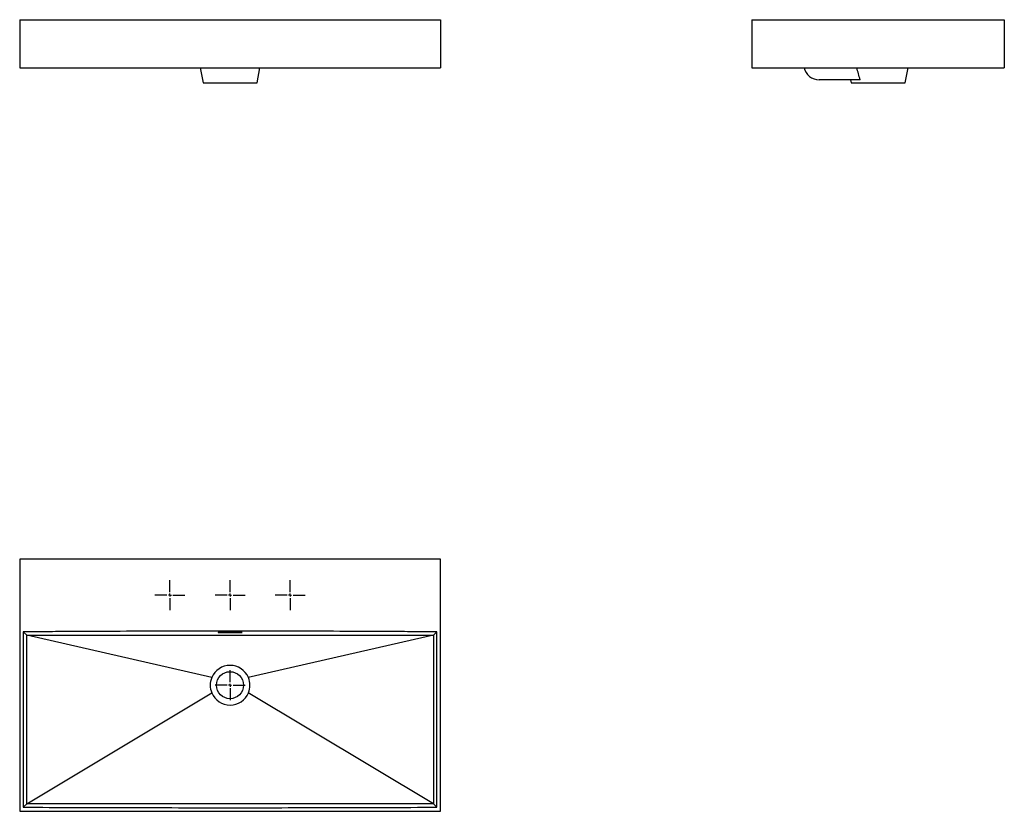
# Model space of a CAD drawing. Extents: x 38 to 1676, y 48 to 1366.
import ezdxf

# ---------------------------------------------------------------- set-up
doc = ezdxf.new("R2010")
doc.units = 0
doc.layers.get('0').update_dxf_attribs({"linetype": 'CONTINUOUS'})

# ---------------------------------------------------------------- blocks, each defined once
blk = doc.blocks.new('SW_CENTERMARKSYMBOL_0')
at = {"color": 0, "linetype": 'CONTINUOUS'}
for p, q in [((0, 5), (0, 25)), ((-5, 0), (-25, 0)), ((0, 0), (-2.5, 0)), ((0, 0), (0, 2.5)), ((0, 0), (0, -2.5)), ((0, 0), (2.5, 0)), ((5, 0), (25, 0)), ((0, -5), (0, -25))]:
    blk.add_line(p, q, dxfattribs=at)

msp = doc.modelspace()

# ---------------------------------------------------------------- linework, layer by layer
at = {"color": 7, "linetype": 'CONTINUOUS'}
for p, q in [((38, 1365.9), (738, 1365.9)), ((38, 1365.9), (38, 1285.9)), ((738, 1365.9), (738, 1285.9)), ((1256.4, 1365.9), (1256.4, 1285.9)), ((1256.4, 1365.9), (1676.4, 1365.9)), ((1676.4, 1365.9), (1676.4, 1285.9)), ((38, 1285.9), (738, 1285.9)), ((338.1, 1285.9), (343, 1260.9)), ((433, 1260.9), (437.8, 1285.9)), ((1256.4, 1285.9), (1676.4, 1285.9)), ((1511.4, 1260.9), (1516.3, 1285.9)), ((1436.6, 1265.9), (1368.4, 1265.9)), ((1420.4, 1265.9), (1421.4, 1260.9)), ((343, 1260.9), (433, 1260.9)), ((1421.4, 1260.9), (1466.4, 1260.9)), ((1466.4, 1260.9), (1511.4, 1260.9)), ((38, 467.7), (38, 47.7)), ((738, 467.7), (38, 467.7)), ((738, 47.7), (738, 467.7)), ((49.6, 340.9), (44, 346.5)), ((726.3, 340.9), (732, 346.5)), ((357.5, 270.3), (49.6, 340.9)), ((726.3, 340.9), (418.4, 270.3)), ((49.6, 60.1), (357.5, 245)), ((726.3, 60.1), (418.4, 245)), ((49.6, 60.1), (44, 54.5)), ((726.3, 60.1), (732, 54.5)), ((38, 47.7), (738, 47.7))]:
    msp.add_line(p, q, dxfattribs=at)
at = {"color": 7, "linetype": 'CONTINUOUS', "flags": 128}
for points in [[(44, 346.5), (44, 313.7), (44, 200.6), (44, 54.5)], [(732, 54.5), (732, 87.4), (732, 200.6), (732, 346.5)], [(49.6, 60.1), (49.6, 200.5), (49.6, 270.7), (49.6, 340.9)], [(726.3, 340.9), (726.3, 270.7), (726.3, 200.5), (726.3, 60.1)]]:
    msp.add_lwpolyline(points, dxfattribs=at)
at = {"color": 7, "linetype": 'CONTINUOUS'}
msp.add_circle((388, 257.7), 22.5, dxfattribs=at)
for centre, radius, start, end in [((1368.4, 1291.9), 26, 193.3424, 270), ((388, 257.7), 33, 22.5339, 157.4808), ((388, 257.7), 33, 157.4808, 202.5339), ((388, 257.7), 33, 337.4831, 22.5339), ((388, 257.7), 33, 202.5339, 337.4831)]:
    msp.add_arc(centre, radius, start, end, dxfattribs=at)
for points in [[(1436.6, 1265.9), (1434.6, 1272.6), (1432.7, 1279.2), (1430.9, 1285.9)], [(405, 345.9), (393.6, 345.9), (382.3, 345.9), (371, 345.9)], [(371, 345.3), (382.3, 345.3), (393.6, 345.3), (405, 345.3)]]:
    msp.add_open_spline(points, degree=3, dxfattribs=at)
for points, knots in [([(732, 346.5), (717.6, 346.6), (703.3, 346.7), (674.6, 346.9), (660.3, 347), (617.3, 347.2), (588.6, 347.3), (502.6, 347.6), (445.3, 347.7), (330.6, 347.7), (273.3, 347.6), (187.3, 347.3), (144.3, 347.1), (101.3, 346.9), (72.6, 346.7), (58.3, 346.6), (44, 346.5)], [0, 0, 0, 0, 0.0625, 0.0625, 0.125, 0.125, 0.25, 0.25, 0.5, 0.5, 0.75, 0.75, 0.875, 0.9375, 0.9375, 1, 1, 1, 1]), ([(371, 345.9), (370.8, 345.9), (370.6, 345.9), (370.2, 345.9), (370, 345.9), (369.6, 345.9), (369.5, 345.9), (369.1, 345.8), (369, 345.8), (368.7, 345.8), (368.6, 345.8), (368.4, 345.7), (368.3, 345.7), (368.1, 345.7), (368.1, 345.7), (368, 345.6), (368, 345.6), (368, 345.6), (368, 345.5), (368.1, 345.5), (368.1, 345.5), (368.3, 345.4), (368.4, 345.4), (368.6, 345.4), (368.7, 345.4), (369, 345.3), (369.1, 345.3), (369.5, 345.3), (369.6, 345.3), (370, 345.3), (370.2, 345.3), (370.6, 345.3), (370.8, 345.3), (371, 345.3)], [0, 0, 0, 0, 0.0625, 0.0625, 0.125, 0.125, 0.1875, 0.1875, 0.25, 0.25, 0.3125, 0.3125, 0.375, 0.375, 0.4375, 0.4375, 0.5, 0.5, 0.5625, 0.5625, 0.625, 0.625, 0.6875, 0.6875, 0.75, 0.75, 0.8125, 0.8125, 0.875, 0.875, 0.9375, 0.9375, 1, 1, 1, 1]), ([(405, 345.3), (405.2, 345.3), (405.4, 345.3), (405.7, 345.3), (405.9, 345.3), (406.3, 345.3), (406.5, 345.3), (406.8, 345.3), (406.9, 345.3), (407.2, 345.4), (407.3, 345.4), (407.6, 345.4), (407.7, 345.4), (407.8, 345.5), (407.9, 345.5), (407.9, 345.5), (408, 345.6), (408, 345.6), (407.9, 345.6), (407.9, 345.7), (407.8, 345.7), (407.7, 345.7), (407.6, 345.7), (407.3, 345.8), (407.2, 345.8), (406.9, 345.8), (406.8, 345.8), (406.5, 345.9), (406.3, 345.9), (405.9, 345.9), (405.7, 345.9), (405.4, 345.9), (405.2, 345.9), (405, 345.9)], [0, 0, 0, 0, 0.0625, 0.0625, 0.125, 0.125, 0.1875, 0.1875, 0.25, 0.25, 0.3125, 0.3125, 0.375, 0.375, 0.4375, 0.4375, 0.5, 0.5, 0.5625, 0.5625, 0.625, 0.625, 0.6875, 0.6875, 0.75, 0.75, 0.8125, 0.8125, 0.875, 0.875, 0.9375, 0.9375, 1, 1, 1, 1]), ([(49.6, 340.9), (56.7, 340.9), (63.7, 340.9), (77.8, 340.9), (84.8, 340.9), (106, 340.9), (120.1, 340.9), (162.3, 340.9), (190.5, 340.9), (275.1, 340.9), (331.5, 340.9), (444.4, 340.9), (500.8, 340.9), (585.4, 340.9), (613.6, 340.9), (655.9, 340.9), (669.9, 340.9), (691.1, 340.9), (698.1, 340.9), (712.2, 340.9), (719.2, 340.9), (726.3, 340.9)], [0, 0, 0, 0, 0.03125, 0.03125, 0.0625, 0.0625, 0.125, 0.125, 0.25, 0.25, 0.5, 0.5, 0.75, 0.75, 0.875, 0.875, 0.9375, 0.9375, 0.96875, 0.96875, 1, 1, 1, 1]), ([(44, 54.5), (72.6, 54.4), (101.3, 54.2), (158.6, 54), (187.3, 54), (273.3, 53.8), (330.6, 53.7), (445.3, 53.7), (502.6, 53.8), (588.6, 54), (617.3, 54), (674.6, 54.2), (703.3, 54.4), (732, 54.5)], [0, 0, 0, 0, 0.125, 0.125, 0.25, 0.25, 0.5, 0.5, 0.75, 0.75, 0.875, 0.875, 1, 1, 1, 1]), ([(726.3, 60.1), (719.2, 60.1), (712.2, 60.1), (698.1, 60.1), (691.1, 60.1), (669.9, 60.1), (655.8, 60.1), (613.5, 60.1), (585.4, 60.1), (500.8, 60.1), (444.4, 60.1), (359.7, 60.1), (331.5, 60.1), (275.1, 60.1), (246.9, 60.1), (190.6, 60.1), (162.4, 60.1), (120.1, 60.1), (106, 60.1), (84.9, 60.1), (77.8, 60.1), (63.7, 60.1), (56.7, 60.1), (49.6, 60.1)], [0, 0, 0, 0, 0.03125, 0.03125, 0.0625, 0.0625, 0.125, 0.125, 0.25, 0.25, 0.5, 0.5, 0.625, 0.625, 0.75, 0.75, 0.875, 0.875, 0.9375, 0.9375, 0.96875, 0.96875, 1, 1, 1, 1])]:
    msp.add_open_spline(points, degree=3, knots=knots, dxfattribs=at)

# ---------------------------------------------------------------- block references
for p in [(288, 407.7), (388, 407.7), (488, 407.7), (388, 257.7)]:
    msp.add_blockref('SW_CENTERMARKSYMBOL_0', p, dxfattribs=at)

doc.saveas('drawing.dxf')
